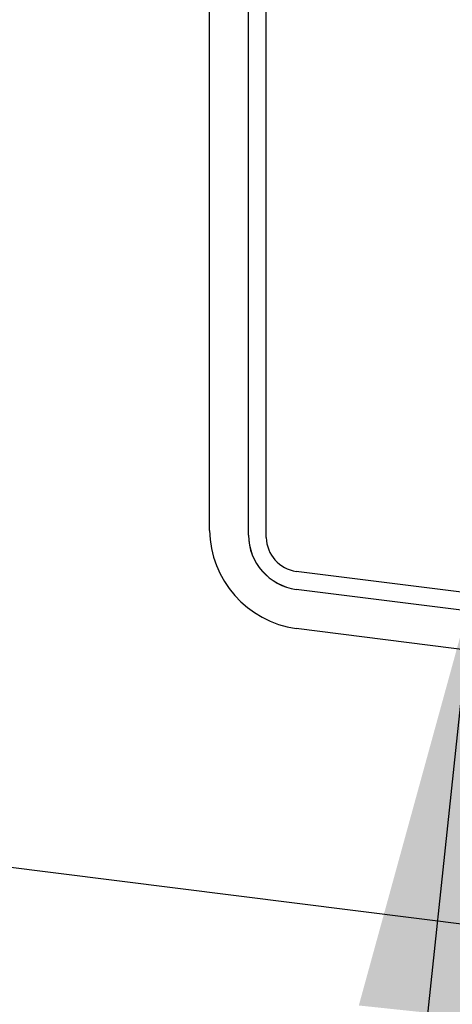
# Paper-space layout 'EPIH-W' of a CAD drawing. Units: millimetres. Extents: x 5 to 415, y 5 to 292.
# Drawn here: x 299 to 302, y 96 to 104 of the extents above; entities that cross this region are included whole.
import ezdxf

# ---------------------------------------------------------------- set-up
doc = ezdxf.new("R2010")
doc.units = ezdxf.units.MM
doc.linetypes.add('PHANTOM', pattern=[12.7, 6.35, -1.27, 1.27, -1.27, 1.27, -1.27])
doc.dimstyles.new('SLDDIMSTYLE2', dxfattribs={"dimtxt": 0.18, "dimasz": 3.302, "dimexe": 0, "dimexo": 0.0625, "dimgap": 0, "dimtad": 0, "dimtih": 1, "dimtoh": 1, "dimdec": 0, "dimrnd": 1e-09, "dimzin": 0, "dimdsep": 46, "dimtxsty": 'Standard', "dimsah": 1, "dimcen": 0.09, "dimadec": 0, "dimazin": 0, "dimtfac": 3.302, "dimtdec": 0, "dimtofl": 0, "dimtmove": 0, "dimatfit": 3, "dimfxl": 0, "dimfrac": 2, "dimtolj": 1, "dimtzin": 0, "dimarcsym": 0})

psp = doc.layouts.new('EPIH-W')

# ---------------------------------------------------------------- linework, layer by layer
for p, q in [((300.0095, 100.0825), (300.0095, 106.6351)), ((300.3135, 100.0442), (300.3135, 106.5968)), ((300.3138, 100.0446), (300.3138, 106.5971)), ((300.4538, 100.0266), (300.4538, 106.5791)), ((318.0864, 97.5694), (300.6877, 99.7614)), ((318.0864, 97.4279), (300.6877, 99.62)), ((318.0867, 97.4283), (300.688, 99.6203)), ((318.0864, 97.1215), (300.6877, 99.3136)), ((284.663, 99.1818), (359.4961, 89.7537))]:
    psp.add_line(p, q)
at = {"color": 8, "linetype": 'PHANTOM', "lineweight": 18}
for p, q in [((300.3135, 100.0442), (300.3138, 100.0446)), ((300.6877, 99.62), (300.688, 99.6203))]:
    psp.add_line(p, q, dxfattribs=at)
for centre, radius in [((300.8011, 100.0972), 0.7918), ((300.7503, 100.0523), 0.4368), ((300.7506, 100.0526), 0.4368), ((300.7268, 100.0316), 0.273)]:
    psp.add_arc(centre, radius, 181.05871, 261.76054)

# ---------------------------------------------------------------- leaders
at = {"color": 96, "linetype": 'Continuous', "lineweight": 18}
psp.add_leader([(302.0652, 99.5878), (298.6771, 67.5109)], dimstyle='SLDDIMSTYLE2', dxfattribs=at)

doc.saveas('drawing.dxf')
